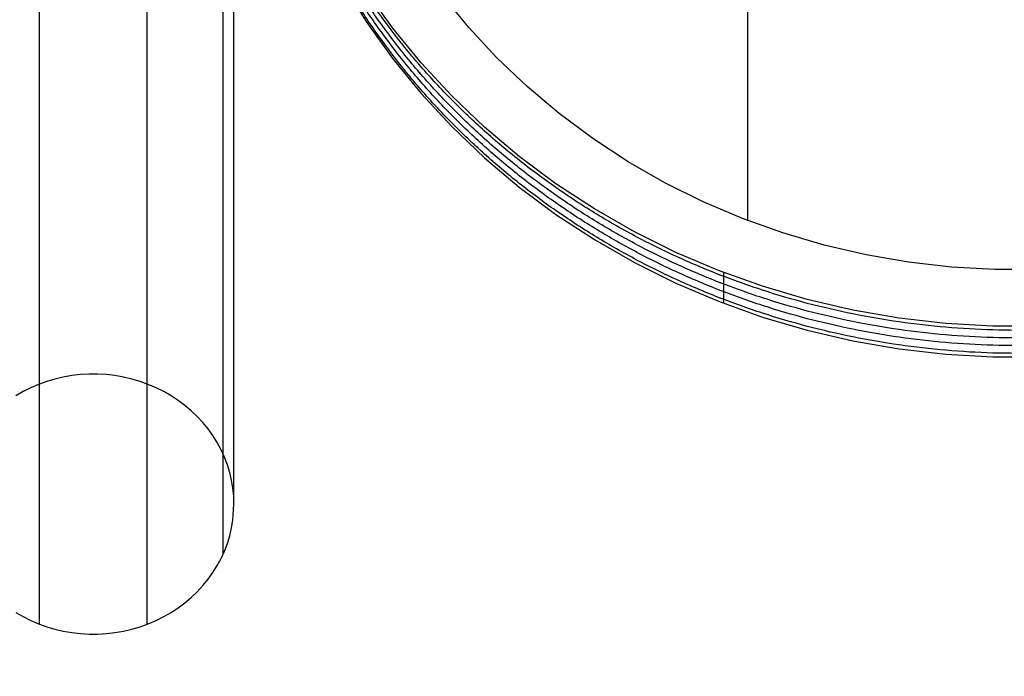
# Model space of a CAD drawing. Units: millimetres. Extents: x -2686 to -1020, y -451 to 788.
# Drawn here: x -2361 to -2312, y -202 to -170 of the extents above; entities that cross this region are included whole.
import ezdxf

# ---------------------------------------------------------------- set-up
doc = ezdxf.new("R2010")
doc.units = ezdxf.units.MM
doc.header["$MEASUREMENT"] = 0
doc.layers.get('0').update_dxf_attribs({"color": 8, "linetype": 'CONTINUOUS'})

# ---------------------------------------------------------------- blocks, each defined once
blk = doc.blocks.new('sgBrepBlock__619782528')
at = {"color": 0}
blk.add_line((-2643.156, -498.877, 385.77), (-2643.156, 312.171, -1577.283), dxfattribs=at)
blk.add_polyline3d([(-2643.156, -498.877, 385.77), (-2643.169, -498.479, 385.935), (-2643.209, -498.082, 386.099), (-2643.275, -497.688, 386.261), (-2643.367, -497.299, 386.422), (-2643.485, -496.916, 386.581), (-2643.628, -496.54, 386.736), (-2643.796, -496.173, 386.887), (-2643.989, -495.816, 387.035), (-2644.204, -495.471, 387.177), (-2644.442, -495.139, 387.315), (-2644.702, -494.821, 387.446), (-2644.983, -494.519, 387.571), (-2645.283, -494.232, 387.689), (-2645.601, -493.964, 387.8), (-2645.937, -493.714, 387.903), (-2646.289, -493.484, 387.998), (-2646.656, -493.274, 388.085), (-2647.035, -493.086, 388.163), (-2647.427, -492.919, 388.232), (-2647.829, -492.775, 388.291), (-2648.24, -492.654, 388.341), (-2648.658, -492.557, 388.381), (-2649.082, -492.484, 388.412), (-2649.51, -492.435, 388.432), (-2649.94, -492.411, 388.442), (-2650.371, -492.411, 388.442), (-2650.802, -492.435, 388.432), (-2651.229, -492.484, 388.412), (-2651.653, -492.557, 388.381), (-2652.071, -492.654, 388.341), (-2652.482, -492.775, 388.291), (-2652.884, -492.919, 388.232), (-2653.276, -493.086, 388.163), (-2653.656, -493.274, 388.085), (-2654.022, -493.484, 387.998)], dxfattribs=at)
for points in [[(-2652.834, -492.9, 388.24), (-2652.834, 318.148, -1574.813)], [(-2647.477, -492.9, 388.24), (-2647.477, 318.148, -1574.813)], [(-2643.688, -496.401, 386.793), (-2643.688, 314.647, -1576.26)]]:
    blk.add_spline(points, degree=3, dxfattribs=at)
at = {"color": 0, "invisible_edges": 15}
for points in [[(-2652.071, 318.393, -1574.712), (-2653.276, -493.086, 388.163), (-2652.071, -492.654, 388.341)], [(-2652.071, 318.393, -1574.712), (-2653.276, 317.962, -1574.89), (-2653.276, -493.086, 388.163)], [(-2650.802, 318.613, -1574.621), (-2652.071, -492.654, 388.341), (-2650.802, -492.435, 388.432)], [(-2650.802, 318.613, -1574.621), (-2652.071, 318.393, -1574.712), (-2652.071, -492.654, 388.341)], [(-2649.51, 318.613, -1574.621), (-2650.802, -492.435, 388.432), (-2649.51, -492.435, 388.432)], [(-2649.51, 318.613, -1574.621), (-2650.802, 318.613, -1574.621), (-2650.802, -492.435, 388.432)], [(-2648.24, 318.393, -1574.712), (-2649.51, 318.613, -1574.621), (-2649.51, -492.435, 388.432)], [(-2648.24, 318.393, -1574.712), (-2649.51, -492.435, 388.432), (-2648.24, -492.654, 388.341)], [(-2647.035, 317.962, -1574.89), (-2648.24, 318.393, -1574.712), (-2648.24, -492.654, 388.341)], [(-2653.276, 317.962, -1574.89), (-2654.374, -493.714, 387.903), (-2653.276, -493.086, 388.163)], [(-2653.276, 317.962, -1574.89), (-2654.374, 317.334, -1575.15), (-2654.374, -493.714, 387.903)], [(-2647.035, 317.962, -1574.89), (-2648.24, -492.654, 388.341), (-2647.035, -493.086, 388.163)], [(-2645.937, 317.334, -1575.15), (-2647.035, 317.962, -1574.89), (-2647.035, -493.086, 388.163)], [(-2645.937, 317.334, -1575.15), (-2647.035, -493.086, 388.163), (-2645.937, -493.714, 387.903)], [(-2644.983, 316.529, -1575.482), (-2645.937, 317.334, -1575.15), (-2645.937, -493.714, 387.903)], [(-2644.983, 316.529, -1575.482), (-2645.937, -493.714, 387.903), (-2644.983, -494.519, 387.571)], [(-2644.204, 315.577, -1575.876), (-2644.983, 316.529, -1575.482), (-2644.983, -494.519, 387.571)], [(-2644.204, 315.577, -1575.876), (-2644.983, -494.519, 387.571), (-2644.204, -495.471, 387.177)], [(-2643.628, 314.508, -1576.317), (-2644.204, 315.577, -1575.876), (-2644.204, -495.471, 387.177)], [(-2643.628, 314.508, -1576.317), (-2644.204, -495.471, 387.177), (-2643.628, -496.54, 386.736)], [(-2643.275, 313.36, -1576.792), (-2643.628, 314.508, -1576.317), (-2643.628, -496.54, 386.736)], [(-2643.275, 313.36, -1576.792), (-2643.628, -496.54, 386.736), (-2643.275, -497.688, 386.261)], [(-2643.156, 312.171, -1577.283), (-2643.275, 313.36, -1576.792), (-2643.275, -497.688, 386.261)], [(-2643.156, 312.171, -1577.283), (-2643.275, -497.688, 386.261), (-2643.156, -498.877, 385.77)]]:
    blk.add_3dface(points, dxfattribs=at)
blk = doc.blocks.new('sgBrepBlock__1129866528')
at = {"color": 0}
blk.add_spline([(-2604.194, -515.195, 263.236), (-2595.421, -514.865, 263.372), (-2586.706, -513.876, 263.781), (-2578.107, -512.235, 264.459), (-2569.681, -509.953, 265.402), (-2561.484, -507.045, 266.603), (-2553.57, -503.53, 268.055), (-2545.991, -499.432, 269.749), (-2538.799, -494.777, 271.672), (-2532.04, -489.598, 273.812), (-2525.76, -483.927, 276.155), (-2519.999, -477.802, 278.685), (-2514.797, -471.265, 281.386), (-2510.187, -464.358, 284.239), (-2506.201, -457.128, 287.227), (-2502.864, -449.622, 290.328), (-2500.199, -441.89, 293.523), (-2498.224, -433.983, 296.789), (-2496.951, -425.953, 300.107), (-2496.389, -417.855, 303.453), (-2496.542, -409.741, 306.805), (-2497.409, -401.666, 310.141), (-2498.984, -393.682, 313.44), (-2501.256, -385.844, 316.678), (-2504.211, -378.202, 319.835), (-2507.828, -370.808, 322.89), (-2512.085, -363.71, 325.823), (-2516.952, -356.956, 328.613), (-2522.398, -350.591, 331.243), (-2528.385, -344.655, 333.695), (-2534.876, -339.19, 335.953), (-2541.826, -334.231, 338.002), (-2549.19, -329.811, 339.829), (-2556.918, -325.959, 341.42), (-2564.959, -322.701, 342.766), (-2573.261, -320.059, 343.858), (-2581.768, -318.05, 344.688), (-2590.424, -316.687, 345.251), (-2599.171, -315.979, 345.543), (-2607.951, -315.931, 345.563), (-2616.706, -316.544, 345.31), (-2625.378, -317.813, 344.786), (-2633.91, -319.73, 343.994), (-2642.245, -322.282, 342.939), (-2650.328, -325.452, 341.629), (-2658.104, -329.22, 340.073), (-2665.523, -333.559, 338.28), (-2672.536, -338.443, 336.262), (-2679.096, -343.837, 334.034), (-2685.159, -349.707, 331.608), (-2695.637, -362.714, 326.235)], degree=3, dxfattribs=at)
blk = doc.blocks.new('sgBrepBlock__1129874096')
at = {"color": 0, "invisible_edges": 15}
for points in [[(-2969.194, -736.151, 229.312), (-2193.691, -756.007, 277.371), (-2193.691, 53.513, -1681.985)], [(-2969.194, -736.151, 229.312), (-2193.691, 53.513, -1681.985), (-2969.194, 34.421, -1635.774)]]:
    blk.add_3dface(points, dxfattribs=at)
blk = doc.blocks.new('sgBrepBlock__1127875296')
at = {"color": 0}
for points in [[(-2603.022, -490.021, 385.101), (-2605.365, -490.021, 385.101), (-2607.704, -489.887, 385.156), (-2610.03, -489.621, 385.266), (-2612.334, -489.223, 385.431), (-2614.607, -488.695, 385.649), (-2616.84, -488.038, 385.92), (-2619.025, -487.256, 386.244), (-2621.154, -486.351, 386.618), (-2623.219, -485.326, 387.041), (-2625.211, -484.186, 387.512), (-2627.124, -482.934, 388.029), (-2628.95, -481.576, 388.59), (-2630.682, -480.117, 389.193), (-2632.313, -478.562, 389.836), (-2633.838, -476.917, 390.515), (-2635.25, -475.189, 391.229), (-2636.544, -473.383, 391.975)], [(-2637.716, -473.035, 396.447), (-2636.544, -474.911, 395.672), (-2635.25, -476.716, 394.926), (-2633.838, -478.445, 394.212), (-2632.313, -480.09, 393.532), (-2630.682, -481.645, 392.89), (-2628.95, -483.104, 392.287), (-2627.124, -484.462, 391.726), (-2625.211, -485.713, 391.209), (-2623.219, -486.853, 390.738), (-2621.154, -487.878, 390.315), (-2619.025, -488.783, 389.941), (-2616.84, -489.566, 389.617), (-2614.607, -490.222, 389.346), (-2612.334, -490.751, 389.128), (-2610.03, -491.148, 388.963), (-2607.704, -491.415, 388.853), (-2605.365, -491.548, 388.798), (-2603.022, -491.548, 388.798)]]:
    blk.add_polyline3d(points, dxfattribs=at)
for points in [[(-2566.144, -455.061, 400.086), (-2566.216, -457.226, 399.192), (-2566.432, -459.383, 398.301), (-2566.792, -461.523, 397.416), (-2567.293, -463.639, 396.542), (-2567.934, -465.722, 395.681), (-2568.713, -467.765, 394.837), (-2569.627, -469.76, 394.013), (-2570.671, -471.699, 393.212), (-2571.843, -473.574, 392.437), (-2573.137, -475.38, 391.691), (-2574.55, -477.108, 390.977), (-2576.074, -478.753, 390.298), (-2577.706, -480.308, 389.655), (-2579.438, -481.767, 389.052), (-2581.263, -483.125, 388.491), (-2583.176, -484.377, 387.974), (-2585.169, -485.517, 387.503), (-2587.233, -486.541, 387.08), (-2589.362, -487.447, 386.706), (-2591.548, -488.229, 386.383), (-2593.781, -488.886, 386.111), (-2596.054, -489.414, 385.893), (-2598.357, -489.812, 385.729), (-2600.683, -490.078, 385.619), (-2603.022, -490.212, 385.564), (-2605.365, -490.212, 385.564), (-2607.704, -490.078, 385.619), (-2610.03, -489.812, 385.729), (-2612.334, -489.414, 385.893), (-2614.607, -488.886, 386.111), (-2616.84, -488.229, 386.383), (-2619.025, -487.447, 386.706), (-2621.154, -486.541, 387.08), (-2623.219, -485.517, 387.503), (-2625.211, -484.377, 387.974), (-2627.124, -483.125, 388.491), (-2628.95, -481.767, 389.052), (-2630.682, -480.308, 389.655), (-2632.313, -478.753, 390.298), (-2633.838, -477.108, 390.977), (-2635.25, -475.38, 391.691), (-2636.544, -473.574, 392.437), (-2637.716, -471.699, 393.212), (-2638.761, -469.76, 394.013), (-2639.674, -467.765, 394.837), (-2640.453, -465.722, 395.681), (-2641.094, -463.639, 396.542), (-2641.596, -461.523, 397.416), (-2641.955, -459.383, 398.301), (-2642.244, -455.061, 400.086)], [(-2566.144, -455.443, 401.01), (-2566.216, -457.608, 400.116), (-2566.432, -459.765, 399.225), (-2566.792, -461.905, 398.34), (-2567.293, -464.021, 397.466), (-2567.934, -466.104, 396.606), (-2568.713, -468.147, 395.762), (-2569.627, -470.142, 394.938), (-2570.671, -472.08, 394.136), (-2571.843, -473.956, 393.361), (-2573.137, -475.762, 392.616), (-2574.55, -477.49, 391.901), (-2576.074, -479.135, 391.222), (-2577.706, -480.69, 390.579), (-2579.438, -482.149, 389.977), (-2581.263, -483.507, 389.416), (-2583.176, -484.758, 388.898), (-2585.169, -485.899, 388.427), (-2587.233, -486.923, 388.004), (-2589.362, -487.829, 387.63), (-2591.548, -488.611, 387.307), (-2593.781, -489.268, 387.035), (-2596.054, -489.796, 386.817), (-2598.357, -490.194, 386.653), (-2600.683, -490.46, 386.543), (-2603.022, -490.593, 386.488), (-2605.365, -490.593, 386.488), (-2607.704, -490.46, 386.543), (-2610.03, -490.194, 386.653), (-2612.334, -489.796, 386.817), (-2614.607, -489.268, 387.035), (-2616.84, -488.611, 387.307), (-2619.025, -487.829, 387.63), (-2621.154, -486.923, 388.004), (-2623.219, -485.899, 388.427), (-2625.211, -484.758, 388.898), (-2627.124, -483.507, 389.416), (-2628.95, -482.149, 389.977), (-2630.682, -480.69, 390.579), (-2632.313, -479.135, 391.222), (-2633.838, -477.49, 391.901), (-2635.25, -475.762, 392.616), (-2636.544, -473.956, 393.361), (-2637.716, -472.08, 394.136), (-2638.761, -470.142, 394.938), (-2639.674, -468.147, 395.762), (-2640.453, -466.104, 396.606), (-2641.094, -464.021, 397.466), (-2641.596, -461.905, 398.34), (-2641.955, -459.765, 399.225), (-2642.244, -455.443, 401.01)], [(-2566.144, -455.825, 401.934), (-2566.216, -457.99, 401.04), (-2566.432, -460.147, 400.149), (-2566.792, -462.287, 399.265), (-2567.293, -464.403, 398.391), (-2567.934, -466.486, 397.53), (-2568.713, -468.529, 396.686), (-2569.627, -470.523, 395.862), (-2570.671, -472.462, 395.061), (-2571.843, -474.338, 394.286), (-2573.137, -476.144, 393.54), (-2574.55, -477.872, 392.826), (-2576.074, -479.517, 392.146), (-2577.706, -481.072, 391.504), (-2579.438, -482.531, 390.901), (-2581.263, -483.889, 390.34), (-2583.176, -485.14, 389.823), (-2585.169, -486.28, 389.352), (-2587.233, -487.305, 388.928), (-2589.362, -488.21, 388.554), (-2591.548, -488.993, 388.231), (-2593.781, -489.649, 387.96), (-2596.054, -490.178, 387.741), (-2598.357, -490.576, 387.577), (-2600.683, -490.842, 387.467), (-2603.022, -490.975, 387.412), (-2605.365, -490.975, 387.412), (-2607.704, -490.842, 387.467), (-2610.03, -490.576, 387.577), (-2612.334, -490.178, 387.741), (-2614.607, -489.649, 387.96), (-2616.84, -488.993, 388.231), (-2619.025, -488.21, 388.554), (-2621.154, -487.305, 388.928), (-2623.219, -486.28, 389.352), (-2625.211, -485.14, 389.823), (-2627.124, -483.889, 390.34), (-2628.95, -482.531, 390.901), (-2630.682, -481.072, 391.504), (-2632.313, -479.517, 392.146), (-2633.838, -477.872, 392.826), (-2635.25, -476.144, 393.54), (-2636.544, -474.338, 394.286), (-2637.716, -472.462, 395.061), (-2638.761, -470.523, 395.862), (-2639.674, -468.529, 396.686), (-2640.453, -466.486, 397.53), (-2641.094, -464.403, 398.391), (-2641.596, -462.287, 399.265), (-2641.955, -460.147, 400.149), (-2642.244, -455.825, 401.934)], [(-2566.144, -456.207, 402.859), (-2566.216, -458.372, 401.964), (-2566.432, -460.529, 401.073), (-2566.792, -462.669, 400.189), (-2567.293, -464.785, 399.315), (-2567.934, -466.868, 398.454), (-2568.713, -468.911, 397.61), (-2569.627, -470.905, 396.786), (-2570.671, -472.844, 395.985), (-2571.843, -474.72, 395.21), (-2573.137, -476.525, 394.464), (-2574.55, -478.254, 393.75), (-2576.074, -479.899, 393.07), (-2577.706, -481.454, 392.428), (-2579.438, -482.913, 391.825), (-2581.263, -484.271, 391.264), (-2583.176, -485.522, 390.747), (-2585.169, -486.662, 390.276), (-2587.233, -487.687, 389.853), (-2589.362, -488.592, 389.478), (-2591.548, -489.375, 389.155), (-2593.781, -490.031, 388.884), (-2596.054, -490.56, 388.666), (-2598.357, -490.958, 388.501), (-2600.683, -491.224, 388.391), (-2603.022, -491.357, 388.336), (-2605.365, -491.357, 388.336), (-2607.704, -491.224, 388.391), (-2610.03, -490.958, 388.501), (-2612.334, -490.56, 388.666), (-2614.607, -490.031, 388.884), (-2616.84, -489.375, 389.155), (-2619.025, -488.592, 389.478), (-2621.154, -487.687, 389.853), (-2623.219, -486.662, 390.276), (-2625.211, -485.522, 390.747), (-2627.124, -484.271, 391.264), (-2628.95, -482.913, 391.825), (-2630.682, -481.454, 392.428), (-2632.313, -479.899, 393.07), (-2633.838, -478.254, 393.75), (-2635.25, -476.525, 394.464), (-2636.544, -474.72, 395.21), (-2637.716, -472.844, 395.985), (-2638.761, -470.905, 396.786), (-2639.674, -468.911, 397.61), (-2640.453, -466.868, 398.454), (-2641.094, -464.785, 399.315), (-2641.596, -462.669, 400.189), (-2641.955, -460.529, 401.073), (-2642.244, -456.207, 402.859)], [(-2618.755, -488.888, 389.897), (-2618.755, -487.36, 386.2)]]:
    blk.add_spline(points, degree=3, dxfattribs=at)
at = {"color": 0, "invisible_edges": 15}
for points in [[(-2639.674, -467.574, 394.375), (-2636.544, -474.911, 395.672), (-2639.674, -469.102, 398.072)], [(-2639.674, -467.574, 394.375), (-2636.544, -473.383, 391.975), (-2636.544, -474.911, 395.672)], [(-2636.544, -473.383, 391.975), (-2632.313, -478.562, 389.836), (-2636.544, -474.911, 395.672)], [(-2632.313, -478.562, 389.836), (-2632.313, -480.09, 393.532), (-2636.544, -474.911, 395.672)], [(-2632.313, -478.562, 389.836), (-2627.124, -482.934, 388.029), (-2632.313, -480.09, 393.532)], [(-2627.124, -482.934, 388.029), (-2627.124, -484.462, 391.726), (-2632.313, -480.09, 393.532)], [(-2627.124, -482.934, 388.029), (-2621.154, -486.351, 386.618), (-2627.124, -484.462, 391.726)], [(-2621.154, -486.351, 386.618), (-2621.154, -487.878, 390.315), (-2627.124, -484.462, 391.726)], [(-2621.154, -486.351, 386.618), (-2614.607, -488.695, 385.649), (-2621.154, -487.878, 390.315)], [(-2614.607, -488.695, 385.649), (-2614.607, -490.222, 389.346), (-2621.154, -487.878, 390.315)], [(-2614.607, -488.695, 385.649), (-2607.704, -489.887, 385.156), (-2614.607, -490.222, 389.346)], [(-2607.704, -489.887, 385.156), (-2607.704, -491.415, 388.853), (-2614.607, -490.222, 389.346)], [(-2600.683, -489.887, 385.156), (-2600.683, -491.415, 388.853), (-2607.704, -491.415, 388.853)], [(-2607.704, -489.887, 385.156), (-2600.683, -489.887, 385.156), (-2607.704, -491.415, 388.853)]]:
    blk.add_3dface(points, dxfattribs=at)
blk = doc.blocks.new('sgBrepBlock__1127876704')
at = {"color": 0}
blk.add_line((-2643.156, -498.877, 385.77), (-2643.156, 312.171, -1577.283), dxfattribs=at)
blk.add_polyline3d([(-2654.022, -504.27, 383.542), (-2653.656, -504.48, 383.455), (-2653.276, -504.668, 383.378), (-2652.884, -504.835, 383.309), (-2652.482, -504.979, 383.249), (-2652.071, -505.1, 383.199), (-2651.653, -505.197, 383.159), (-2651.229, -505.27, 383.129), (-2650.802, -505.319, 383.109), (-2650.371, -505.344, 383.099), (-2649.94, -505.344, 383.099), (-2649.51, -505.319, 383.109), (-2649.082, -505.27, 383.129), (-2648.658, -505.197, 383.159), (-2648.24, -505.1, 383.199), (-2647.829, -504.979, 383.249), (-2647.427, -504.835, 383.309), (-2647.035, -504.668, 383.378), (-2646.656, -504.48, 383.455), (-2646.289, -504.27, 383.542), (-2645.937, -504.04, 383.637), (-2645.601, -503.79, 383.74), (-2645.283, -503.522, 383.851), (-2644.983, -503.236, 383.969), (-2644.702, -502.933, 384.095), (-2644.442, -502.615, 384.226), (-2644.204, -502.283, 384.363), (-2643.989, -501.938, 384.506), (-2643.796, -501.581, 384.653), (-2643.628, -501.214, 384.805), (-2643.485, -500.838, 384.96), (-2643.367, -500.455, 385.118), (-2643.275, -500.066, 385.279), (-2643.209, -499.672, 385.442), (-2643.156, -498.877, 385.77)], dxfattribs=at)
for points in [[(-2643.688, -501.353, 384.747), (-2643.688, 309.695, -1578.306)], [(-2652.834, -504.854, 383.301), (-2652.834, 306.194, -1579.752)], [(-2647.477, -504.854, 383.301), (-2647.477, 306.194, -1579.752)]]:
    blk.add_spline(points, degree=3, dxfattribs=at)
at = {"color": 0, "invisible_edges": 15}
for points in [[(-2643.156, 312.171, -1577.283), (-2643.156, -498.877, 385.77), (-2643.275, -500.066, 385.279)], [(-2643.275, 310.982, -1577.774), (-2643.156, 312.171, -1577.283), (-2643.275, -500.066, 385.279)], [(-2643.275, 310.982, -1577.774), (-2643.275, -500.066, 385.279), (-2643.628, -501.214, 384.805)], [(-2643.628, 309.834, -1578.248), (-2643.275, 310.982, -1577.774), (-2643.628, -501.214, 384.805)], [(-2643.628, 309.834, -1578.248), (-2643.628, -501.214, 384.805), (-2644.204, -502.283, 384.363)], [(-2644.204, 308.765, -1578.69), (-2643.628, 309.834, -1578.248), (-2644.204, -502.283, 384.363)], [(-2644.204, 308.765, -1578.69), (-2644.204, -502.283, 384.363), (-2644.983, -503.236, 383.969)], [(-2644.983, 307.812, -1579.084), (-2644.204, 308.765, -1578.69), (-2644.983, -503.236, 383.969)], [(-2644.983, 307.812, -1579.084), (-2644.983, -503.236, 383.969), (-2645.937, -504.04, 383.637)], [(-2645.937, 307.008, -1579.416), (-2644.983, 307.812, -1579.084), (-2645.937, -504.04, 383.637)], [(-2654.374, 307.008, -1579.416), (-2653.276, 306.38, -1579.676), (-2654.374, -504.04, 383.637)], [(-2645.937, 307.008, -1579.416), (-2645.937, -504.04, 383.637), (-2647.035, -504.668, 383.378)], [(-2647.035, 306.38, -1579.676), (-2645.937, 307.008, -1579.416), (-2647.035, -504.668, 383.378)], [(-2653.276, 306.38, -1579.676), (-2653.276, -504.668, 383.378), (-2654.374, -504.04, 383.637)], [(-2653.276, 306.38, -1579.676), (-2652.071, 305.948, -1579.854), (-2653.276, -504.668, 383.378)], [(-2652.071, 305.948, -1579.854), (-2652.071, -505.1, 383.199), (-2653.276, -504.668, 383.378)], [(-2652.071, 305.948, -1579.854), (-2650.802, 305.729, -1579.944), (-2652.071, -505.1, 383.199)], [(-2648.24, 305.948, -1579.854), (-2648.24, -505.1, 383.199), (-2649.51, -505.319, 383.109)], [(-2649.51, 305.729, -1579.944), (-2648.24, 305.948, -1579.854), (-2649.51, -505.319, 383.109)], [(-2647.035, 306.38, -1579.676), (-2647.035, -504.668, 383.378), (-2648.24, -505.1, 383.199)], [(-2648.24, 305.948, -1579.854), (-2647.035, 306.38, -1579.676), (-2648.24, -505.1, 383.199)], [(-2650.802, 305.729, -1579.944), (-2650.802, -505.319, 383.109), (-2652.071, -505.1, 383.199)], [(-2649.51, 305.729, -1579.944), (-2649.51, -505.319, 383.109), (-2650.802, -505.319, 383.109)], [(-2650.802, 305.729, -1579.944), (-2649.51, 305.729, -1579.944), (-2650.802, -505.319, 383.109)]]:
    blk.add_3dface(points, dxfattribs=at)
blk = doc.blocks.new('sgBrepBlock__1127881632')
at = {"color": 0}
blk.add_polyline3d([(-2603.116, -487.203, 386.265), (-2605.272, -487.203, 386.265), (-2607.423, -487.08, 386.316), (-2609.562, -486.836, 386.417), (-2611.681, -486.469, 386.569), (-2613.772, -485.984, 386.769), (-2615.826, -485.38, 387.019), (-2617.836, -484.66, 387.316), (-2619.795, -483.827, 387.66), (-2621.694, -482.885, 388.05), (-2623.526, -481.836, 388.483), (-2625.286, -480.685, 388.959), (-2626.965, -479.436, 389.475), (-2628.558, -478.093, 390.029), (-2630.059, -476.663, 390.62), (-2631.462, -475.15, 391.245), (-2632.761, -473.56, 391.902)], dxfattribs=at)
blk.add_spline([(-2617.588, 324.001, -1570.231), (-2617.588, -484.756, 387.276)], degree=3, dxfattribs=at)
at = {"color": 0, "invisible_edges": 15}
for points in [[(-2630.059, -476.663, 390.62), (-2633.951, 336.857, -1564.919), (-2630.059, 332.094, -1566.888)], [(-2630.059, -476.663, 390.62), (-2633.951, -471.899, 392.588), (-2633.951, 336.857, -1564.919)], [(-2625.286, -480.685, 388.959), (-2630.059, 332.094, -1566.888), (-2625.286, 328.072, -1568.549)], [(-2625.286, -480.685, 388.959), (-2630.059, -476.663, 390.62), (-2630.059, 332.094, -1566.888)], [(-2625.286, -480.685, 388.959), (-2625.286, 328.072, -1568.549), (-2619.795, 324.93, -1569.847)], [(-2619.795, -483.827, 387.66), (-2625.286, -480.685, 388.959), (-2619.795, 324.93, -1569.847)], [(-2613.772, -485.984, 386.769), (-2619.795, 324.93, -1569.847), (-2613.772, 322.773, -1570.738)], [(-2613.772, -485.984, 386.769), (-2619.795, -483.827, 387.66), (-2619.795, 324.93, -1569.847)], [(-2607.423, -487.08, 386.316), (-2613.772, 322.773, -1570.738), (-2607.423, 321.676, -1571.192)], [(-2607.423, -487.08, 386.316), (-2613.772, -485.984, 386.769), (-2613.772, 322.773, -1570.738)], [(-2600.964, -487.08, 386.316), (-2607.423, 321.676, -1571.192), (-2600.964, 321.676, -1571.192)], [(-2600.964, -487.08, 386.316), (-2607.423, -487.08, 386.316), (-2607.423, 321.676, -1571.192)]]:
    blk.add_3dface(points, dxfattribs=at)
blk = doc.blocks.new('sgBrepBlock__1127881808')
at = {"color": 0}
for points in [[(-2603.022, -490.021, 385.101), (-2605.365, -490.021, 385.101), (-2607.704, -489.887, 385.156), (-2610.03, -489.621, 385.266), (-2612.334, -489.223, 385.431), (-2614.607, -488.695, 385.649), (-2616.84, -488.038, 385.92), (-2619.025, -487.256, 386.244), (-2621.154, -486.351, 386.618), (-2623.219, -485.326, 387.041), (-2625.211, -484.186, 387.512), (-2627.124, -482.934, 388.029), (-2628.95, -481.576, 388.59), (-2630.682, -480.117, 389.193), (-2632.313, -478.562, 389.836), (-2633.838, -476.917, 390.515), (-2635.25, -475.189, 391.229), (-2636.544, -473.383, 391.975)], [(-2603.116, -487.203, 386.265), (-2605.272, -487.203, 386.265), (-2607.423, -487.08, 386.316), (-2609.562, -486.836, 386.417), (-2611.681, -486.469, 386.569), (-2613.772, -485.984, 386.769), (-2615.826, -485.38, 387.019), (-2617.836, -484.66, 387.316), (-2619.795, -483.827, 387.66), (-2621.694, -482.885, 388.05), (-2623.526, -481.836, 388.483), (-2625.286, -480.685, 388.959), (-2626.965, -479.436, 389.475), (-2628.558, -478.093, 390.029), (-2630.059, -476.663, 390.62), (-2631.462, -475.15, 391.245), (-2632.761, -473.56, 391.902)]]:
    blk.add_polyline3d(points, dxfattribs=at)
at = {"color": 0, "invisible_edges": 15}
for points in [[(-2632.313, -478.562, 389.836), (-2633.951, -471.899, 392.588), (-2636.544, -473.383, 391.975)], [(-2630.059, -476.663, 390.62), (-2633.951, -471.899, 392.588), (-2632.313, -478.562, 389.836)], [(-2627.124, -482.934, 388.029), (-2630.059, -476.663, 390.62), (-2632.313, -478.562, 389.836)], [(-2627.124, -482.934, 388.029), (-2625.286, -480.685, 388.959), (-2630.059, -476.663, 390.62)], [(-2619.795, -483.827, 387.66), (-2625.286, -480.685, 388.959), (-2627.124, -482.934, 388.029)], [(-2621.154, -486.351, 386.618), (-2619.795, -483.827, 387.66), (-2627.124, -482.934, 388.029)], [(-2613.772, -485.984, 386.769), (-2619.795, -483.827, 387.66), (-2621.154, -486.351, 386.618)], [(-2614.607, -488.695, 385.649), (-2613.772, -485.984, 386.769), (-2621.154, -486.351, 386.618)], [(-2607.423, -487.08, 386.316), (-2613.772, -485.984, 386.769), (-2614.607, -488.695, 385.649)], [(-2607.704, -489.887, 385.156), (-2607.423, -487.08, 386.316), (-2614.607, -488.695, 385.649)], [(-2600.964, -487.08, 386.316), (-2607.423, -487.08, 386.316), (-2607.704, -489.887, 385.156)], [(-2600.683, -489.887, 385.156), (-2600.964, -487.08, 386.316), (-2607.704, -489.887, 385.156)]]:
    blk.add_3dface(points, dxfattribs=at)
blk = doc.blocks.new('sgBrepBlock__1132628608')
at = {"color": 0}
for points in [[(-2637.716, -473.035, 396.447), (-2636.544, -474.911, 395.672), (-2635.25, -476.716, 394.926), (-2633.838, -478.445, 394.212), (-2632.313, -480.09, 393.532), (-2630.682, -481.645, 392.89), (-2628.95, -483.104, 392.287), (-2627.124, -484.462, 391.726), (-2625.211, -485.713, 391.209), (-2623.219, -486.853, 390.738), (-2621.154, -487.878, 390.315), (-2619.025, -488.783, 389.941), (-2616.84, -489.566, 389.617), (-2614.607, -490.222, 389.346), (-2612.334, -490.751, 389.128), (-2610.03, -491.148, 388.963), (-2607.704, -491.415, 388.853), (-2605.365, -491.548, 388.798), (-2603.022, -491.548, 388.798)], [(-2643.156, -498.877, 385.77), (-2643.169, -498.479, 385.935), (-2643.209, -498.082, 386.099), (-2643.275, -497.688, 386.261), (-2643.367, -497.299, 386.422), (-2643.485, -496.916, 386.581), (-2643.628, -496.54, 386.736), (-2643.796, -496.173, 386.887), (-2643.989, -495.816, 387.035), (-2644.204, -495.471, 387.177), (-2644.442, -495.139, 387.315), (-2644.702, -494.821, 387.446), (-2644.983, -494.519, 387.571), (-2645.283, -494.232, 387.689), (-2645.601, -493.964, 387.8), (-2645.937, -493.714, 387.903), (-2646.289, -493.484, 387.998), (-2646.656, -493.274, 388.085), (-2647.035, -493.086, 388.163), (-2647.427, -492.919, 388.232), (-2647.829, -492.775, 388.291), (-2648.24, -492.654, 388.341), (-2648.658, -492.557, 388.381), (-2649.082, -492.484, 388.412), (-2649.51, -492.435, 388.432), (-2649.94, -492.411, 388.442), (-2650.371, -492.411, 388.442), (-2650.802, -492.435, 388.432), (-2651.229, -492.484, 388.412), (-2651.653, -492.557, 388.381), (-2652.071, -492.654, 388.341), (-2652.482, -492.775, 388.291), (-2652.884, -492.919, 388.232), (-2653.276, -493.086, 388.163), (-2653.656, -493.274, 388.085), (-2654.022, -493.484, 387.998)], [(-2654.022, -504.27, 383.542), (-2653.656, -504.48, 383.455), (-2653.276, -504.668, 383.378), (-2652.884, -504.835, 383.309), (-2652.482, -504.979, 383.249), (-2652.071, -505.1, 383.199), (-2651.653, -505.197, 383.159), (-2651.229, -505.27, 383.129), (-2650.802, -505.319, 383.109), (-2650.371, -505.344, 383.099), (-2649.94, -505.344, 383.099), (-2649.51, -505.319, 383.109), (-2649.082, -505.27, 383.129), (-2648.658, -505.197, 383.159), (-2648.24, -505.1, 383.199), (-2647.829, -504.979, 383.249), (-2647.427, -504.835, 383.309), (-2647.035, -504.668, 383.378), (-2646.656, -504.48, 383.455), (-2646.289, -504.27, 383.542), (-2645.937, -504.04, 383.637), (-2645.601, -503.79, 383.74), (-2645.283, -503.522, 383.851), (-2644.983, -503.236, 383.969), (-2644.702, -502.933, 384.095), (-2644.442, -502.615, 384.226), (-2644.204, -502.283, 384.363), (-2643.989, -501.938, 384.506), (-2643.796, -501.581, 384.653), (-2643.628, -501.214, 384.805), (-2643.485, -500.838, 384.96), (-2643.367, -500.455, 385.118), (-2643.275, -500.066, 385.279), (-2643.209, -499.672, 385.442), (-2643.156, -498.877, 385.77)]]:
    blk.add_polyline3d(points, dxfattribs=at)
at = {"color": 0, "invisible_edges": 15}
for points in [[(-2642.244, -456.398, 403.321), (-2697.042, -419.559, 418.541), (-2697.096, -492.997, 388.2)], [(-2682.997, -496.714, 386.664), (-2642.244, -456.398, 403.321), (-2697.096, -492.997, 388.2)], [(-2641.596, -462.86, 400.651), (-2642.244, -456.398, 403.321), (-2682.997, -496.714, 386.664)], [(-2654.374, -493.714, 387.903), (-2641.596, -462.86, 400.651), (-2682.997, -496.714, 386.664)], [(-2653.276, -493.086, 388.163), (-2641.596, -462.86, 400.651), (-2654.374, -493.714, 387.903)], [(-2653.276, -493.086, 388.163), (-2639.674, -469.102, 398.072), (-2641.596, -462.86, 400.651)], [(-2652.071, -492.654, 388.341), (-2639.674, -469.102, 398.072), (-2653.276, -493.086, 388.163)], [(-2650.802, -492.435, 388.432), (-2639.674, -469.102, 398.072), (-2652.071, -492.654, 388.341)], [(-2650.802, -492.435, 388.432), (-2636.544, -474.911, 395.672), (-2639.674, -469.102, 398.072)], [(-2649.51, -492.435, 388.432), (-2636.544, -474.911, 395.672), (-2650.802, -492.435, 388.432)], [(-2648.24, -492.654, 388.341), (-2636.544, -474.911, 395.672), (-2649.51, -492.435, 388.432)], [(-2647.035, -493.086, 388.163), (-2636.544, -474.911, 395.672), (-2648.24, -492.654, 388.341)], [(-2632.313, -480.09, 393.532), (-2636.544, -474.911, 395.672), (-2647.035, -493.086, 388.163)], [(-2645.937, -493.714, 387.903), (-2632.313, -480.09, 393.532), (-2647.035, -493.086, 388.163)], [(-2644.983, -494.519, 387.571), (-2632.313, -480.09, 393.532), (-2645.937, -493.714, 387.903)], [(-2627.124, -484.462, 391.726), (-2632.313, -480.09, 393.532), (-2644.983, -494.519, 387.571)], [(-2627.124, -484.462, 391.726), (-2644.983, -494.519, 387.571), (-2644.204, -495.471, 387.177)], [(-2627.124, -484.462, 391.726), (-2644.204, -495.471, 387.177), (-2643.628, -496.54, 386.736)], [(-2627.124, -484.462, 391.726), (-2643.628, -496.54, 386.736), (-2643.275, -497.688, 386.261)], [(-2621.154, -487.878, 390.315), (-2627.124, -484.462, 391.726), (-2643.275, -497.688, 386.261)], [(-2621.154, -487.878, 390.315), (-2643.275, -497.688, 386.261), (-2643.156, -498.877, 385.77)], [(-2621.154, -487.878, 390.315), (-2643.156, -498.877, 385.77), (-2643.275, -500.066, 385.279)], [(-2614.607, -490.222, 389.346), (-2621.154, -487.878, 390.315), (-2643.275, -500.066, 385.279)], [(-2614.607, -490.222, 389.346), (-2643.275, -500.066, 385.279), (-2643.628, -501.214, 384.805)], [(-2633.721, -525.115, 374.93), (-2614.607, -490.222, 389.346), (-2643.628, -501.214, 384.805)], [(-2619.817, -528.912, 373.361), (-2614.607, -490.222, 389.346), (-2633.721, -525.115, 374.93)], [(-2619.817, -528.912, 373.361), (-2607.704, -491.415, 388.853), (-2614.607, -490.222, 389.346)], [(-2605.4, -530.327, 372.776), (-2607.704, -491.415, 388.853), (-2619.817, -528.912, 373.361)], [(-2605.4, -530.327, 372.776), (-2600.683, -491.415, 388.853), (-2607.704, -491.415, 388.853)], [(-2590.944, -529.315, 373.195), (-2600.683, -491.415, 388.853), (-2605.4, -530.327, 372.776)], [(-2633.721, -525.115, 374.93), (-2643.628, -501.214, 384.805), (-2644.204, -502.283, 384.363)], [(-2633.721, -525.115, 374.93), (-2644.204, -502.283, 384.363), (-2644.983, -503.236, 383.969)], [(-2646.655, -519.062, 377.431), (-2644.983, -503.236, 383.969), (-2645.937, -504.04, 383.637)], [(-2633.721, -525.115, 374.93), (-2644.983, -503.236, 383.969), (-2646.655, -519.062, 377.431)], [(-2658.195, -510.95, 380.782), (-2653.276, -504.668, 383.378), (-2654.374, -504.04, 383.637)], [(-2646.655, -519.062, 377.431), (-2645.937, -504.04, 383.637), (-2647.035, -504.668, 383.378)], [(-2658.195, -510.95, 380.782), (-2652.071, -505.1, 383.199), (-2653.276, -504.668, 383.378)], [(-2646.655, -519.062, 377.431), (-2647.035, -504.668, 383.378), (-2648.24, -505.1, 383.199)], [(-2650.802, -505.319, 383.109), (-2652.071, -505.1, 383.199), (-2658.195, -510.95, 380.782)], [(-2646.655, -519.062, 377.431), (-2650.802, -505.319, 383.109), (-2658.195, -510.95, 380.782)], [(-2646.655, -519.062, 377.431), (-2649.51, -505.319, 383.109), (-2650.802, -505.319, 383.109)], [(-2646.655, -519.062, 377.431), (-2648.24, -505.1, 383.199), (-2649.51, -505.319, 383.109)]]:
    blk.add_3dface(points, dxfattribs=at)
blk = doc.blocks.new('sgBrepBlock__1132628960')
at = {"color": 0}
for points in [[(-2528.144, -478.676, 392.223), (-2529.174, -481.409, 391.094), (-2530.318, -484.102, 389.981), (-2531.576, -486.752, 388.886), (-2532.945, -489.355, 387.811), (-2534.424, -491.906, 386.757), (-2536.009, -494.402, 385.726), (-2537.698, -496.838, 384.719), (-2539.49, -499.211, 383.739), (-2541.38, -501.518, 382.786), (-2543.367, -503.755, 381.861), (-2545.447, -505.918, 380.968), (-2547.617, -508.004, 380.106), (-2549.874, -510.01, 379.277), (-2552.214, -511.933, 378.482), (-2554.633, -513.77, 377.724), (-2557.128, -515.518, 377.001), (-2559.696, -517.175, 376.317), (-2562.332, -518.737, 375.672), (-2565.031, -520.203, 375.066), (-2567.791, -521.57, 374.501), (-2570.607, -522.836, 373.978), (-2573.474, -523.999, 373.497), (-2576.388, -525.058, 373.06), (-2579.344, -526.01, 372.666), (-2582.339, -526.855, 372.317), (-2585.367, -527.591, 372.013), (-2588.424, -528.217, 371.755), (-2591.506, -528.732, 371.542), (-2594.606, -529.135, 371.376), (-2597.721, -529.425, 371.256), (-2600.847, -529.603, 371.182), (-2603.977, -529.667, 371.156), (-2607.108, -529.619, 371.176), (-2610.234, -529.457, 371.243), (-2613.351, -529.182, 371.356), (-2616.454, -528.794, 371.516), (-2619.538, -528.295, 371.723), (-2622.599, -527.684, 371.975), (-2625.631, -526.964, 372.273), (-2628.631, -526.134, 372.616), (-2631.593, -525.196, 373.003), (-2634.513, -524.152, 373.434), (-2637.387, -523.003, 373.909), (-2640.21, -521.751, 374.426), (-2642.978, -520.398, 374.985), (-2645.686, -518.946, 375.585), (-2648.331, -517.396, 376.225), (-2650.908, -515.753, 376.904), (-2653.413, -514.018, 377.621), (-2658.195, -510.282, 379.165)], [(-2528.144, -478.867, 392.685), (-2529.174, -481.6, 391.556), (-2530.318, -484.293, 390.443), (-2531.576, -486.943, 389.348), (-2532.945, -489.546, 388.273), (-2534.424, -492.097, 387.219), (-2536.009, -494.593, 386.188), (-2537.698, -497.029, 385.181), (-2539.49, -499.402, 384.201), (-2541.38, -501.709, 383.248), (-2543.367, -503.946, 382.324), (-2545.447, -506.109, 381.43), (-2547.617, -508.195, 380.568), (-2549.874, -510.201, 379.739), (-2552.214, -512.124, 378.945), (-2554.633, -513.961, 378.186), (-2557.128, -515.709, 377.463), (-2559.696, -517.366, 376.779), (-2562.332, -518.928, 376.134), (-2565.031, -520.394, 375.528), (-2567.791, -521.761, 374.963), (-2570.607, -523.027, 374.44), (-2573.474, -524.19, 373.96), (-2576.388, -525.249, 373.522), (-2579.344, -526.201, 373.129), (-2582.339, -527.046, 372.78), (-2585.367, -527.782, 372.475), (-2588.424, -528.408, 372.217), (-2591.506, -528.923, 372.004), (-2594.606, -529.326, 371.838), (-2597.721, -529.616, 371.718), (-2600.847, -529.794, 371.644), (-2603.977, -529.858, 371.618), (-2607.108, -529.81, 371.638), (-2610.234, -529.648, 371.705), (-2613.351, -529.373, 371.818), (-2616.454, -528.985, 371.978), (-2619.538, -528.486, 372.185), (-2622.599, -527.875, 372.437), (-2625.631, -527.155, 372.735), (-2628.631, -526.325, 373.078), (-2631.593, -525.387, 373.465), (-2634.513, -524.343, 373.896), (-2637.387, -523.194, 374.371), (-2640.21, -521.942, 374.888), (-2642.978, -520.589, 375.447), (-2645.686, -519.136, 376.047), (-2648.331, -517.587, 376.687), (-2650.908, -515.944, 377.366), (-2653.413, -514.208, 378.084), (-2658.195, -510.472, 379.627)], [(-2528.144, -479.058, 393.147), (-2529.174, -481.791, 392.018), (-2530.318, -484.484, 390.905), (-2531.576, -487.134, 389.81), (-2532.945, -489.737, 388.735), (-2534.424, -492.288, 387.681), (-2536.009, -494.784, 386.65), (-2537.698, -497.22, 385.643), (-2539.49, -499.593, 384.663), (-2541.38, -501.9, 383.71), (-2543.367, -504.137, 382.786), (-2545.447, -506.3, 381.892), (-2547.617, -508.386, 381.03), (-2549.874, -510.392, 380.201), (-2552.214, -512.315, 379.407), (-2554.633, -514.152, 378.648), (-2557.128, -515.9, 377.926), (-2559.696, -517.556, 377.241), (-2562.332, -519.119, 376.596), (-2565.031, -520.584, 375.99), (-2567.791, -521.951, 375.425), (-2570.607, -523.218, 374.902), (-2573.474, -524.381, 374.422), (-2576.388, -525.44, 373.984), (-2579.344, -526.392, 373.591), (-2582.339, -527.237, 373.242), (-2585.367, -527.973, 372.938), (-2588.424, -528.599, 372.679), (-2591.506, -529.114, 372.466), (-2594.606, -529.517, 372.3), (-2597.721, -529.807, 372.18), (-2600.847, -529.985, 372.106), (-2603.977, -530.049, 372.08), (-2607.108, -530, 372.1), (-2610.234, -529.838, 372.167), (-2613.351, -529.564, 372.28), (-2616.454, -529.176, 372.441), (-2619.538, -528.677, 372.647), (-2622.599, -528.066, 372.899), (-2625.631, -527.345, 373.197), (-2628.631, -526.516, 373.54), (-2631.593, -525.578, 373.927), (-2634.513, -524.534, 374.359), (-2637.387, -523.385, 374.833), (-2640.21, -522.133, 375.351), (-2642.978, -520.78, 375.91), (-2645.686, -519.327, 376.51), (-2648.331, -517.778, 377.15), (-2650.908, -516.135, 377.829), (-2653.413, -514.399, 378.546), (-2658.195, -510.663, 380.089)], [(-2528.144, -479.249, 393.609), (-2529.174, -481.982, 392.48), (-2530.318, -484.675, 391.367), (-2531.576, -487.325, 390.272), (-2532.945, -489.928, 389.197), (-2534.424, -492.479, 388.143), (-2536.009, -494.974, 387.112), (-2537.698, -497.411, 386.106), (-2539.49, -499.784, 385.125), (-2541.38, -502.091, 384.172), (-2543.367, -504.328, 383.248), (-2545.447, -506.491, 382.354), (-2547.617, -508.577, 381.492), (-2549.874, -510.583, 380.663), (-2552.214, -512.506, 379.869), (-2554.633, -514.343, 379.11), (-2557.128, -516.091, 378.388), (-2559.696, -517.747, 377.703), (-2562.332, -519.31, 377.058), (-2565.031, -520.775, 376.452), (-2567.791, -522.142, 375.888), (-2570.607, -523.409, 375.364), (-2573.474, -524.572, 374.884), (-2576.388, -525.631, 374.446), (-2579.344, -526.583, 374.053), (-2582.339, -527.428, 373.704), (-2585.367, -528.164, 373.4), (-2588.424, -528.79, 373.141), (-2591.506, -529.305, 372.928), (-2594.606, -529.708, 372.762), (-2597.721, -529.998, 372.642), (-2600.847, -530.176, 372.569), (-2603.977, -530.24, 372.542), (-2607.108, -530.191, 372.562), (-2610.234, -530.029, 372.629), (-2613.351, -529.754, 372.743), (-2616.454, -529.367, 372.903), (-2619.538, -528.868, 373.109), (-2622.599, -528.257, 373.361), (-2625.631, -527.536, 373.659), (-2628.631, -526.706, 374.002), (-2631.593, -525.769, 374.389), (-2634.513, -524.725, 374.821), (-2637.387, -523.576, 375.295), (-2640.21, -522.324, 375.813), (-2642.978, -520.971, 376.372), (-2645.686, -519.518, 376.972), (-2648.331, -517.969, 377.612), (-2650.908, -516.326, 378.291), (-2653.413, -514.59, 379.008), (-2658.195, -510.854, 380.551)]]:
    blk.add_spline(points, degree=3, dxfattribs=at)
blk = doc.blocks.new('sgBrepBlock_LW_DN65_4_iso_1079221936')
at = {"color": 0}
for name in ['sgBrepBlock__1127881632', 'sgBrepBlock__619782528', 'sgBrepBlock__1127876704', 'sgBrepBlock__1129874096', 'sgBrepBlock__1129866528', 'sgBrepBlock__1132628608', 'sgBrepBlock__1127881808', 'sgBrepBlock__1127875296', 'sgBrepBlock__1132628960']:
    blk.add_blockref(name, (0, 0), dxfattribs=at)

msp = doc.modelspace()

# ---------------------------------------------------------------- block references
at = {"color": 0}
msp.add_blockref('sgBrepBlock_LW_DN65_4_iso_1079221936', (293.111, 305.142), dxfattribs=at)

doc.saveas('drawing.dxf')
